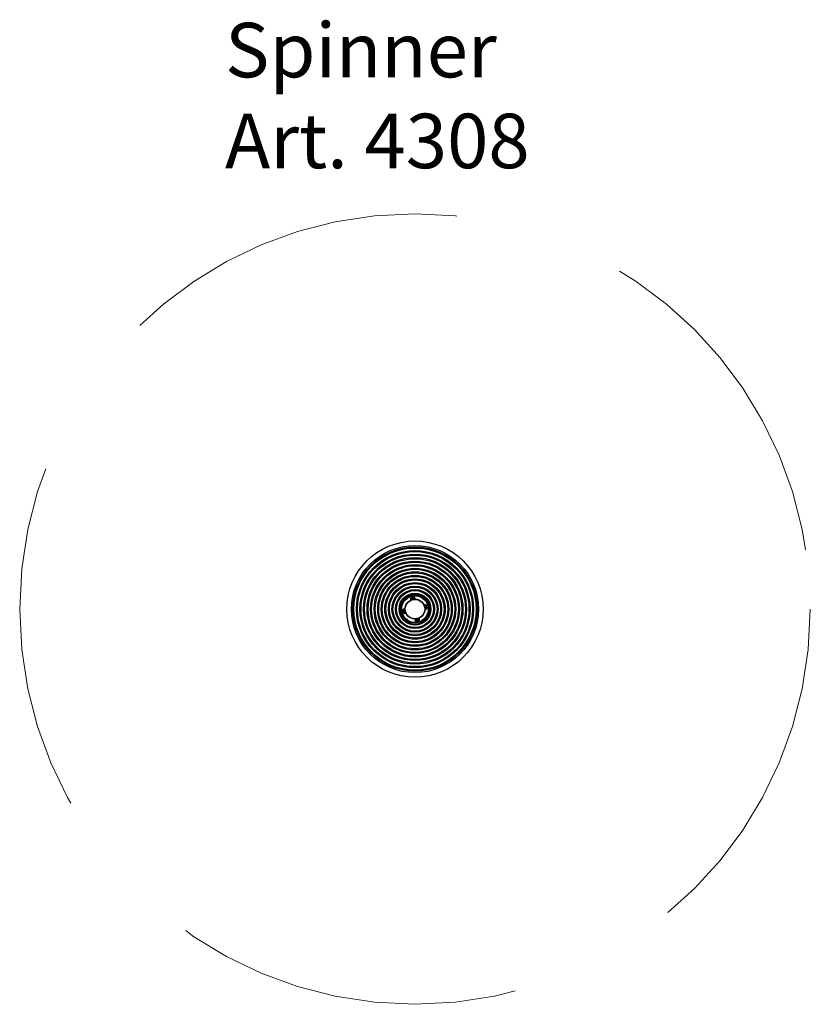
# Model space of a CAD drawing. Units: millimetres. Extents: x 295110.95 to 295113.85, y 24545.86 to 24549.47.
import ezdxf

# ---------------------------------------------------------------- set-up
doc = ezdxf.new("R2010")
doc.units = ezdxf.units.MM
doc.linetypes.add('HIDDEN', pattern=[1.905, 1.27, -0.635])
doc.layers.add('Juego CRUCI', color=255, linetype='Continuous', plot=False)
doc.layers.add('Área de seguridad', color=6, linetype='HIDDEN', plot=False)
doc.layers.add('TEXTO', color=3, linetype='Continuous')
doc.styles.get("Standard").update_dxf_attribs({"font": 'arial.ttf'})

msp = doc.modelspace()

# ---------------------------------------------------------------- linework, layer by layer
at = {"layer": 'Juego CRUCI', "color": 7, "linetype": 'Continuous', "lineweight": 25}
for p, q in [((295112.3849, 24547.3474), (295112.3878, 24547.3491)), ((295112.3849, 24547.3441), (295112.3849, 24547.3474)), ((295112.3878, 24547.3491), (295112.3907, 24547.3474)), ((295112.3907, 24547.3474), (295112.3907, 24547.3441)), ((295112.3863, 24547.3432), (295112.3849, 24547.3441)), ((295112.4322, 24547.3114), (295112.4323, 24547.3111)), ((295112.3547, 24547.3018), (295112.3576, 24547.3034)), ((295112.3547, 24547.2984), (295112.3547, 24547.3018)), ((295112.3576, 24547.2967), (295112.3547, 24547.2984)), ((295112.3576, 24547.3034), (295112.3594, 24547.3024)), ((295112.3602, 24547.2983), (295112.3576, 24547.2967)), ((295112.3594, 24547.3024), (295112.3591, 24547.3026)), ((295112.4004, 24547.2683), (295112.4004, 24547.2716)), ((295112.4033, 24547.2666), (295112.4004, 24547.2683)), ((295112.4062, 24547.2683), (295112.4033, 24547.2666)), ((295112.4047, 24547.2725), (295112.4062, 24547.2716)), ((295112.4062, 24547.2716), (295112.4062, 24547.2683))]:
    msp.add_line(p, q, dxfattribs=at)
at = {"layer": 'Juego CRUCI', "color": 7, "linetype": 'Continuous', "lineweight": 25, "flags": 128}
msp.add_lwpolyline([(295112.3917, 24547.3442), (295112.3918, 24547.3445), (295112.392, 24547.3457)], dxfattribs=at)
at = {"layer": 'Juego CRUCI', "color": 7, "linetype": 'Continuous', "lineweight": 25}
for radius in [0.25, 0.2331, 0.228, 0.2241, 0.2149, 0.2111, 0.2019, 0.198, 0.1889, 0.185, 0.1759, 0.172, 0.1628, 0.159, 0.1498, 0.1459, 0.1368, 0.1329, 0.1237, 0.1199, 0.1107, 0.1069, 0.0977, 0.0938, 0.0847, 0.0808, 0.0716, 0.0678, 0.0586, 0.0547, 0.0507, 0.0496, 0.0493, 0.0488, 0.0366, 0.0356]:
    msp.add_circle((295112.3955, 24547.3078), radius, dxfattribs=at)
for centre, radius, start, end in [((295112.3878, 24547.3457), 0.00846, 350.801, 212.3087), ((295112.3878, 24547.3457), 0.00423, 0, 224.5553), ((295112.3878, 24547.3457), 0.0029, 120, 180), ((295112.3878, 24547.3457), 0.0029, 60, 120), ((295112.3878, 24547.3457), 0.0029, 0, 60), ((295112.3878, 24547.3457), 0.0029, 180, 240), ((295112.3878, 24547.3457), 0.0029, 322.7891, 0), ((295112.4334, 24547.3156), 0.00806, 0, 122.7431), ((295112.4334, 24547.3156), 0.00459, 90, 132.2621), ((295112.4334, 24547.3156), 0.00459, 250.8476, 90), ((295112.4355, 24547.3078), 0.00484, 74.3212, 135.8628), ((295112.4334, 24547.3156), 0.00806, 260.3666, 0), ((295112.3576, 24547.3001), 0.00846, 80.801, 302.3087), ((295112.3576, 24547.3001), 0.00423, 68.5545, 314.5553), ((295112.3576, 24547.3001), 0.0029, 120, 180), ((295112.3576, 24547.3001), 0.0029, 180, 240), ((295112.3576, 24547.3001), 0.0029, 60, 120), ((295112.3576, 24547.3001), 0.0029, 240, 300), ((295112.3576, 24547.3001), 0.0029, 300, 330.3207), ((295112.4033, 24547.2699), 0.00846, 0, 32.3087), ((295112.4033, 24547.2699), 0.00846, 170.801, 0), ((295112.4033, 24547.2699), 0.00423, 158.5545, 0), ((295112.4033, 24547.2699), 0.0029, 142.7891, 180), ((295112.4033, 24547.2699), 0.0029, 180, 240), ((295112.4033, 24547.2699), 0.0029, 240, 300), ((295112.4033, 24547.2699), 0.0029, 0, 60), ((295112.4033, 24547.2699), 0.0029, 300, 0), ((295112.4033, 24547.2699), 0.00423, 0, 44.5553)]:
    msp.add_arc(centre, radius, start, end, dxfattribs=at)
at = {"layer": 'Área de seguridad', "linetype": 'HIDDEN', "lineweight": 5}
msp.add_circle((295112.3955, 24547.3078), 1.45, dxfattribs=at)

# ---------------------------------------------------------------- texts
at = {"layer": 'TEXTO', "insert": (295111.6987, 24549.4587), "char_height": 0.2, "attachment_point": 1}
msp.add_mtext_dynamic_manual_height_columns('Spinner\\PArt. 4308', width=3.229507, gutter_width=17.5, heights=[0], dxfattribs=at)

doc.saveas('drawing.dxf')
